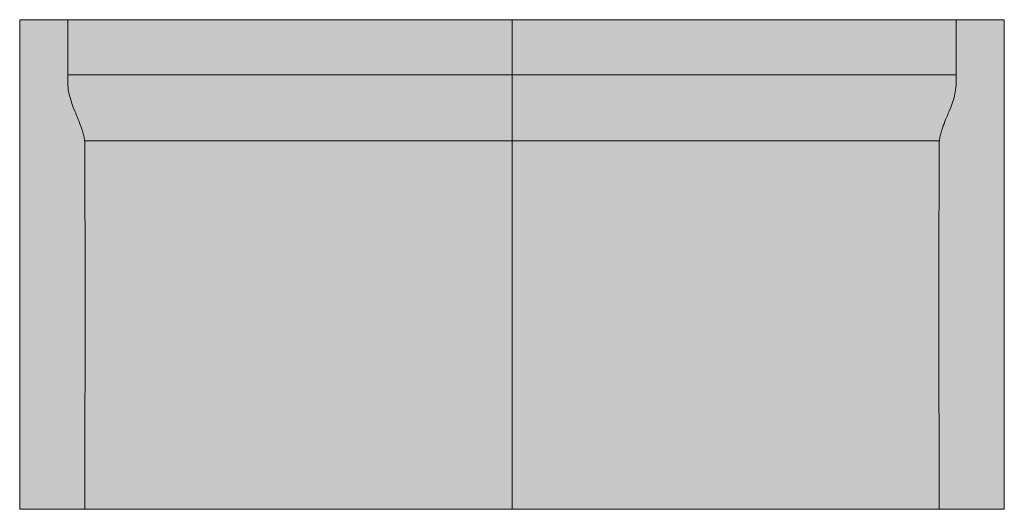
# Model space of a CAD drawing. Units: millimetres. Extents: x -22062 to 14475, y 7741 to 34138.
# Drawn here: x -17335 to -15705, y 29309 to 30119 of the extents above; entities that cross this region are included whole.
import ezdxf

# ---------------------------------------------------------------- set-up
doc = ezdxf.new("R2010")
doc.units = ezdxf.units.MM
doc.header["$MEASUREMENT"] = 0
doc.layers.add('Layer 01_Pen_No__1', color=7, linetype='Continuous', lineweight=13)
doc.layers.add('polster_Pen_No__102', color=7, linetype='Continuous', lineweight=13, true_color=0xcccccc)

msp = doc.modelspace()

# ---------------------------------------------------------------- hatches: boundary and pattern name
at = {"layer": 'polster_Pen_No__102', "linetype": 'Continuous', "lineweight": 13, "true_color": 0xcccccc}
for points in [[(-17255.6, 30027.9), (-17255.7, 30027.9), (-17255.7, 30119), (-17335.2, 30119), (-17335.2, 29309), (-17227.3, 29309), (-17227.2, 29899.5), (-17227.3, 29911.5), (-17227.4, 29915.2), (-17227.5, 29917.1), (-17227.7, 29918.9), (-17227.9, 29920.9), (-17228.2, 29922.9), (-17228.6, 29924.8), (-17229, 29926.8), (-17229.5, 29928.9), (-17230, 29931), (-17230.6, 29933), (-17231.2, 29935.1), (-17232.2, 29938.1), (-17233.2, 29941.1), (-17235.4, 29947), (-17244.1, 29967.8), (-17247, 29975.2), (-17248.4, 29978.9), (-17249.6, 29982.6), (-17250.8, 29986.3), (-17251.9, 29990.1), (-17252.8, 29993.2), (-17253.5, 29996.4), (-17253.8, 29998), (-17254.1, 29999.6), (-17254.4, 30001.2), (-17254.7, 30002.8), (-17254.9, 30004.7), (-17255.1, 30006.6), (-17255.4, 30010.3), (-17255.5, 30014.1), (-17255.7, 30022.9)], [(-16520.2, 30119), (-17255.7, 30119), (-17255.7, 30027.9), (-16520.2, 30027.9)], [(-16520.2, 30119), (-16520.2, 30027.9), (-15784.8, 30027.9), (-15784.8, 30119)], [(-15784.8, 30027.9), (-15784.8, 30027.9), (-15784.8, 30119), (-15705.2, 30119), (-15705.2, 29309), (-15813.2, 29309), (-15813.3, 29899.5), (-15813.2, 29911.5), (-15813, 29915.2), (-15812.9, 29917.1), (-15812.7, 29918.9), (-15812.5, 29920.9), (-15812.2, 29922.9), (-15811.8, 29924.8), (-15811.4, 29926.8), (-15811, 29928.9), (-15810.4, 29931), (-15809.8, 29933), (-15809.2, 29935.1), (-15808.3, 29938.1), (-15807.2, 29941.1), (-15805, 29947), (-15796.4, 29967.8), (-15793.4, 29975.2), (-15792.1, 29978.9), (-15790.8, 29982.6), (-15789.6, 29986.3), (-15788.5, 29990.1), (-15787.7, 29993.2), (-15786.9, 29996.4), (-15786.6, 29998), (-15786.3, 29999.6), (-15786, 30001.2), (-15785.8, 30002.8), (-15785.6, 30004.7), (-15785.4, 30006.6), (-15785.1, 30010.3), (-15784.9, 30014.1), (-15784.8, 30022.9)], [(-17227.7, 29918.9), (-16520.2, 29918.9), (-16520.2, 30027.9), (-17255.6, 30027.9), (-17255.7, 30022.9), (-17255.5, 30014.1), (-17255.4, 30010.3), (-17255.1, 30006.6), (-17254.9, 30004.7), (-17254.7, 30002.8), (-17254.4, 30001.2), (-17254.1, 29999.6), (-17253.8, 29998), (-17253.5, 29996.4), (-17252.8, 29993.2), (-17251.9, 29990.1), (-17250.8, 29986.3), (-17249.6, 29982.6), (-17248.4, 29978.9), (-17247, 29975.2), (-17244.1, 29967.8), (-17235.4, 29947), (-17233.2, 29941.1), (-17232.2, 29938.1), (-17231.2, 29935.1), (-17230.6, 29933), (-17230, 29931), (-17229.5, 29928.9), (-17229, 29926.8), (-17228.6, 29924.8), (-17228.2, 29922.9), (-17227.9, 29920.9)], [(-15784.8, 30027.9), (-16520.2, 30027.9), (-16520.2, 29918.9), (-15812.7, 29918.9), (-15812.5, 29920.9), (-15812.2, 29922.9), (-15811.8, 29924.8), (-15811.4, 29926.8), (-15811, 29928.9), (-15810.4, 29931), (-15809.8, 29933), (-15809.2, 29935.1), (-15808.3, 29938.1), (-15807.2, 29941.1), (-15805, 29947), (-15796.4, 29967.8), (-15793.4, 29975.2), (-15792.1, 29978.9), (-15790.8, 29982.6), (-15789.6, 29986.3), (-15788.5, 29990.1), (-15787.7, 29993.2), (-15786.9, 29996.4), (-15786.6, 29998), (-15786.3, 29999.6), (-15786, 30001.2), (-15785.8, 30002.8), (-15785.6, 30004.7), (-15785.4, 30006.6), (-15785.1, 30010.3), (-15784.9, 30014.1), (-15784.8, 30022.9)], [(-17227.3, 29309), (-16520.2, 29309), (-16520.2, 29918.9), (-17227.7, 29918.9), (-17227.5, 29917.1), (-17227.4, 29915.2), (-17227.3, 29911.5), (-17227.2, 29899.5)], [(-15812.7, 29918.9), (-16520.2, 29918.9), (-16520.2, 29309), (-15813.2, 29309), (-15813.3, 29899.5), (-15813.2, 29911.5), (-15813, 29915.2), (-15812.9, 29917.1)]]:
    msp.add_hatch(color=254, dxfattribs=at).paths.add_polyline_path(points)

# ---------------------------------------------------------------- linework, layer by layer
at = {"layer": 'Layer 01_Pen_No__1', "color": 7, "linetype": 'Continuous', "lineweight": 13}
msp.add_line((-17227.7, 29918.9), (-15812.7, 29918.9), dxfattribs=at)
at = {"layer": 'Layer 01_Pen_No__1', "color": 7, "linetype": 'Continuous', "lineweight": 13, "flags": 128}
for points in [[(-17335.2, 29309), (-15705.2, 29309), (-15705.2, 30119), (-17335.2, 30119)], [(-17255.7, 30027.9), (-15784.8, 30027.9), (-15784.8, 30119), (-17255.7, 30119)]]:
    msp.add_lwpolyline(points, close=True, dxfattribs=at)
msp.add_lwpolyline([(-16520.2, 29309), (-16520.2, 30119)], dxfattribs=at)
at = {"layer": 'Layer 01_Pen_No__1', "color": 7, "linetype": 'Continuous', "lineweight": 13}
for points in [[(-17255.6, 30027.9), (-17255.7, 30024.6), (-17255.7, 30021.2), (-17255.6, 30017.9), (-17255.5, 30012.8), (-17255.3, 30007.8), (-17254.7, 30002.8), (-17254.1, 29998.5), (-17253.1, 29994.3), (-17251.9, 29990.1), (-17250.5, 29985), (-17248.9, 29980.1), (-17247, 29975.2), (-17245.1, 29970.3), (-17243, 29965.4), (-17241, 29960.5), (-17239.1, 29956), (-17237.2, 29951.5), (-17235.4, 29947), (-17233.9, 29943.1), (-17232.4, 29939.1), (-17231.2, 29935.1), (-17230.4, 29932.4), (-17229.6, 29929.6), (-17229, 29926.8), (-17228.4, 29924.2), (-17228, 29921.6), (-17227.7, 29918.9), (-17227.4, 29916.5), (-17227.3, 29914), (-17227.3, 29911.5), (-17227.1, 29903.5), (-17227.2, 29895.5), (-17227.3, 29887.5), (-17227.4, 29873.5), (-17227.3, 29859.4), (-17227.3, 29845.3), (-17226.5, 29666.6), (-17227.3, 29487.8), (-17227.3, 29309)], [(-15784.8, 30027.9), (-15784.8, 30024.6), (-15784.8, 30021.2), (-15784.8, 30017.9), (-15784.9, 30012.8), (-15785.1, 30007.8), (-15785.8, 30002.8), (-15786.4, 29998.5), (-15787.3, 29994.3), (-15788.5, 29990.1), (-15789.9, 29985), (-15791.6, 29980.1), (-15793.4, 29975.2), (-15795.3, 29970.3), (-15797.4, 29965.4), (-15799.5, 29960.5), (-15801.4, 29956), (-15803.3, 29951.5), (-15805, 29947), (-15806.6, 29943.1), (-15808, 29939.1), (-15809.2, 29935.1), (-15810.1, 29932.4), (-15810.8, 29929.6), (-15811.4, 29926.8), (-15812, 29924.2), (-15812.5, 29921.6), (-15812.7, 29918.9), (-15813, 29916.5), (-15813.1, 29914), (-15813.2, 29911.5), (-15813.4, 29903.5), (-15813.2, 29895.5), (-15813.2, 29887.5), (-15813, 29873.5), (-15813.1, 29859.4), (-15813.2, 29845.3), (-15813.9, 29666.6), (-15813.2, 29487.8), (-15813.2, 29309)]]:
    msp.add_open_spline(points, degree=3, knots=[0, 0, 0, 0, 1, 1, 1, 2, 2, 2, 3, 3, 3, 4, 4, 4, 5, 5, 5, 6, 6, 6, 7, 7, 7, 8, 8, 8, 9, 9, 9, 10, 10, 10, 11, 11, 11, 12, 12, 12, 13, 13, 13, 13], dxfattribs=at)

doc.saveas('drawing.dxf')
